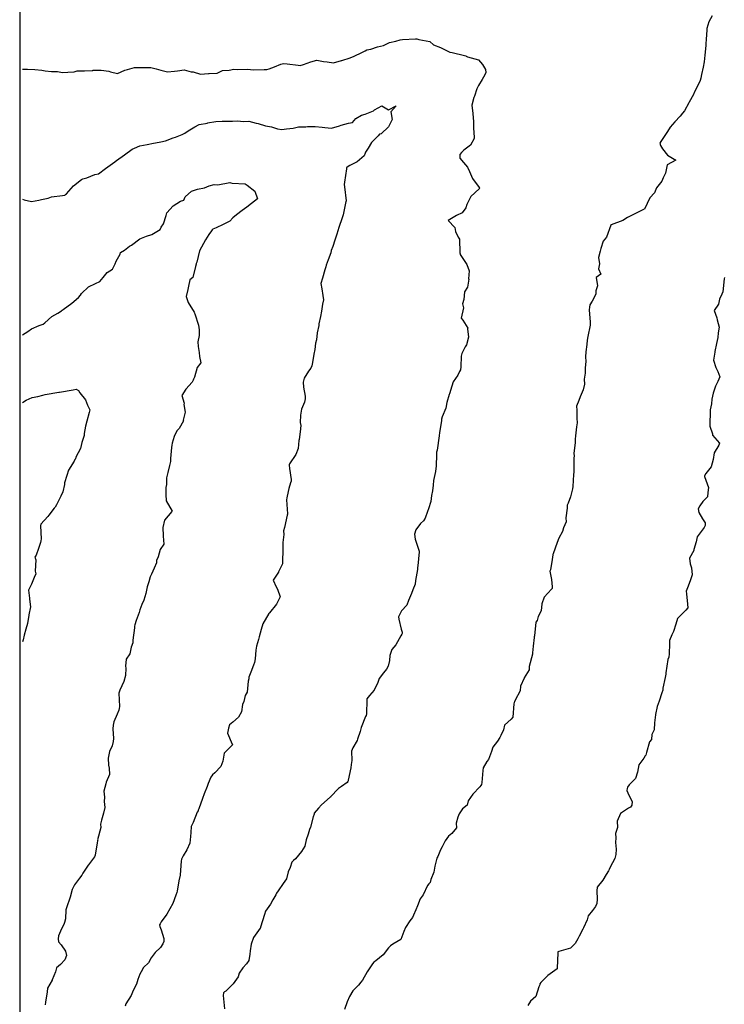
# Model space of a CAD drawing. Units: inches. Extents: x 5997220 to 6002539, y 2149664 to 2155089.
# Drawn here: x 5997220 to 5997360, y 2150315 to 2150510 of the extents above; entities that cross this region are included whole.
import ezdxf

# ---------------------------------------------------------------- set-up
doc = ezdxf.new("R2010")
doc.units = ezdxf.units.IN
doc.header["$MEASUREMENT"] = 0
for name, color, linetype, lineweight, true_color in [("10' contours", 7, 'Continuous', 30, 0x005d96), ("20' contours", 7, 'Continuous', 30, 0xa62f00), ("5' contours", 7, 'Continuous', 30, 0x00a336)]:
    doc.layers.add(name, color=color, linetype=linetype, lineweight=lineweight, true_color=true_color)
doc.layers.add('tiburon', color=7, linetype='Continuous')

msp = doc.modelspace()

# ---------------------------------------------------------------- linework, layer by layer
at = {"layer": "10' contours"}
for points, elevation in [([(5997357.11, 2150511.24), (5997356.44, 2150510.08), (5997356.03, 2150508.72), (5997355.96, 2150507.22), (5997355.92, 2150506.91), (5997355.85, 2150505.44), (5997355.73, 2150504.08), (5997355.64, 2150503.45), (5997355.52, 2150502.17), (5997355.35, 2150501.11), (5997355.01, 2150499.65), (5997354.88, 2150498.9), (5997354.7, 2150498.43), (5997354.19, 2150497.32), (5997353.63, 2150496.18), (5997353.38, 2150495.66), (5997352.58, 2150494.16), (5997352.5, 2150494), (5997351.6, 2150492.42), (5997351.24, 2150491.96), (5997350.75, 2150491.36), (5997349.68, 2150490.23), (5997348.76, 2150489.21), (5997348.26, 2150488.35), (5997347.35, 2150486.97), (5997346.95, 2150486.36), (5997346.73, 2150485.99), (5997346.89, 2150485.56), (5997347.29, 2150484.91), (5997348.26, 2150483.66), (5997349.9, 2150482.62), (5997348.17, 2150481.7), (5997347.85, 2150480.08), (5997347.51, 2150479.4), (5997347.39, 2150479.15), (5997347.12, 2150478.48), (5997346.07, 2150477.17), (5997345.66, 2150476.17), (5997344.76, 2150475.18), (5997343.71, 2150472.96), (5997343.7, 2150472.93), (5997343.69, 2150472.92), (5997343.66, 2150472.91), (5997341.51, 2150471.86), (5997340.36, 2150471.29), (5997339.42, 2150470.69), (5997337.07, 2150469.83), (5997337.06, 2150469.81), (5997337.04, 2150469.78), (5997336.16, 2150467.38), (5997335.51, 2150466.59), (5997335.07, 2150465.16), (5997334.94, 2150464.64), (5997334.57, 2150463.33), (5997334.77, 2150462.11), (5997334.62, 2150461.14), (5997335.07, 2150460.03), (5997334.12, 2150459.42), (5997334.37, 2150457.71), (5997334.07, 2150456.78), (5997334.05, 2150456.11), (5997333.35, 2150454.72), (5997332.87, 2150453.99), (5997332.79, 2150453.53), (5997332.77, 2150452.99), (5997332.97, 2150450.51), (5997332.96, 2150450.24), (5997332.91, 2150449.93), (5997332.45, 2150447.69), (5997332.36, 2150446.97), (5997332.28, 2150446.13), (5997332.09, 2150444.69), (5997332.01, 2150443.7), (5997332.06, 2150442.72), (5997331.92, 2150441.5), (5997331.95, 2150440.42), (5997331.77, 2150439.25), (5997331.81, 2150438.25), (5997331.54, 2150437.15), (5997330.98, 2150435.74), (5997330.7, 2150435.04), (5997330.24, 2150433.9), (5997330.28, 2150433.11), (5997330.32, 2150431.49), (5997330.36, 2150430.61), (5997330.22, 2150429.79), (5997330.05, 2150428.03), (5997329.94, 2150427.34), (5997329.97, 2150426.69), (5997329.71, 2150424.51), (5997329.74, 2150424.06), (5997329.72, 2150423.58), (5997329.72, 2150421.32), (5997329.7, 2150420.78), (5997329.61, 2150420.33), (5997329.54, 2150417.96), (5997329.47, 2150417.5), (5997329.36, 2150417.21), (5997329.03, 2150415.95), (5997328.56, 2150414.69), (5997328.4, 2150414.25), (5997328.41, 2150413.69), (5997328.15, 2150411.75), (5997328.16, 2150410.97), (5997327.69, 2150409.8), (5997327.48, 2150409.08), (5997326.72, 2150407.73), (5997326.38, 2150406.87), (5997325.6, 2150404.63), (5997325.54, 2150404.48), (5997325.53, 2150404.39), (5997325.42, 2150403.5), (5997325.11, 2150401.46), (5997324.93, 2150401.21), (5997325.31, 2150399.53), (5997325.44, 2150398.08), (5997325.44, 2150397.91), (5997325.4, 2150397.78), (5997325.26, 2150397.64), (5997323.84, 2150396.05), (5997323.38, 2150394.69), (5997323.24, 2150393.31), (5997322.62, 2150392.21), (5997322.45, 2150391.43), (5997322.19, 2150391.05), (5997321.91, 2150388.34), (5997321.85, 2150388.16), (5997321.85, 2150388.04), (5997321.67, 2150386.3), (5997321.53, 2150384.99), (5997321.51, 2150384.89), (5997321.49, 2150384.75), (5997320.89, 2150382.3), (5997320.83, 2150381.62), (5997319.88, 2150380.02), (5997319.87, 2150380), (5997319.12, 2150378.38), (5997319.1, 2150377.44), (5997318.11, 2150375.6), (5997317.96, 2150375.27), (5997317.92, 2150375.13), (5997317.82, 2150374.87), (5997317.64, 2150372.23), (5997317.28, 2150371.87), (5997315.95, 2150370.65), (5997315.75, 2150369.71), (5997315.27, 2150368.64), (5997315.07, 2150368.2), (5997314.6, 2150367.46), (5997313.65, 2150366.32), (5997313.39, 2150365.41), (5997312.79, 2150363.86), (5997312.5, 2150363.44), (5997311.78, 2150362.17), (5997311.66, 2150361.67), (5997311.49, 2150359.28), (5997311.42, 2150358.89), (5997311.3, 2150358.69), (5997311.08, 2150358.45), (5997309.73, 2150356.96), (5997308.77, 2150355.68), (5997308.57, 2150354.82), (5997307.68, 2150354.08), (5997307, 2150353.09), (5997306.72, 2150352.45), (5997306.37, 2150351.23), (5997306.46, 2150350.29), (5997305.54, 2150349.2), (5997304.85, 2150348.63), (5997304.23, 2150347.72), (5997303.63, 2150346.54), (5997303.33, 2150345.98), (5997302.75, 2150344.6), (5997302.57, 2150344.28), (5997302.16, 2150342.72), (5997301.98, 2150341.53), (5997301.38, 2150340.1), (5997301.23, 2150339.47), (5997301.01, 2150339.18), (5997300.71, 2150338.86), (5997299.84, 2150337.04), (5997299.26, 2150336.24), (5997298.71, 2150334.86), (5997298.39, 2150334.07), (5997297.96, 2150332.99), (5997297.74, 2150332.51), (5997297.24, 2150331.86), (5997296.38, 2150330.57), (5997296.06, 2150329.76), (5997295.47, 2150328.15), (5997293.83, 2150327.23), (5997293.42, 2150326.95), (5997293.01, 2150326.55), (5997291.91, 2150325.16), (5997290.46, 2150323.97), (5997290.09, 2150323.71), (5997289.82, 2150323.36), (5997288.79, 2150321.77), (5997288.77, 2150321.74), (5997287.87, 2150320.13), (5997287.5, 2150319.7), (5997287.05, 2150319.13), (5997285.91, 2150318), (5997285.25, 2150316.91), (5997284.8, 2150315.81), (5997284.29, 2150314.31)], 370), ([(5997220.53, 2150474.92), (5997220.84, 2150474.79), (5997222.26, 2150474.43), (5997223.72, 2150474.69), (5997224.27, 2150474.84), (5997225.56, 2150475.12), (5997226.27, 2150475.37), (5997228.46, 2150475.62), (5997228.86, 2150475.72), (5997229.03, 2150475.83), (5997229.21, 2150476), (5997230.61, 2150477.54), (5997232.22, 2150478.84), (5997232.48, 2150478.94), (5997233.22, 2150479.17), (5997234.86, 2150479.8), (5997235.54, 2150479.94), (5997236.94, 2150480.98), (5997238.79, 2150482.31), (5997238.85, 2150482.34), (5997238.88, 2150482.36), (5997239.15, 2150482.56), (5997240.73, 2150483.73), (5997242.23, 2150484.86), (5997242.68, 2150485.04), (5997243.73, 2150485.46), (5997245.18, 2150485.78), (5997245.54, 2150485.83), (5997246.1, 2150485.94), (5997247.91, 2150486.27), (5997248.84, 2150486.48), (5997250.37, 2150487.05), (5997250.83, 2150487.24), (5997252.16, 2150487.75), (5997252.66, 2150488.01), (5997253.3, 2150488.48), (5997254.64, 2150489.29), (5997255.5, 2150489.72), (5997257.14, 2150490.01), (5997257.15, 2150490.02), (5997258.8, 2150490.33), (5997260.03, 2150490.35), (5997260.86, 2150490.35), (5997262.08, 2150490.37), (5997263.14, 2150490.45), (5997264.19, 2150490.31), (5997265.36, 2150490.35), (5997266.76, 2150490), (5997267.19, 2150489.95), (5997268.62, 2150489.46), (5997269.85, 2150489.28), (5997271.01, 2150488.89), (5997271.88, 2150488.71), (5997272.82, 2150488.89), (5997274.1, 2150489.01), (5997275.18, 2150489.28), (5997276.6, 2150489.28), (5997276.97, 2150489.34), (5997278.47, 2150489.33), (5997279.88, 2150489.19), (5997280.36, 2150489.15), (5997281.74, 2150489.01), (5997283.26, 2150489.45), (5997283.65, 2150489.57), (5997285.05, 2150489.97), (5997285.85, 2150490.1), (5997286.54, 2150490.88), (5997287.65, 2150491.58), (5997288.38, 2150491.76), (5997290.01, 2150492.46), (5997290.22, 2150492.6), (5997291.71, 2150493.45), (5997293.03, 2150492.65), (5997294.5, 2150493.45), (5997293.44, 2150492.21), (5997293.72, 2150490.69), (5997293.01, 2150489.29), (5997291.56, 2150487.84), (5997291.21, 2150487.82), (5997290.94, 2150487.48), (5997289.61, 2150486.13), (5997288.95, 2150485), (5997288.46, 2150484.26), (5997288.39, 2150484.04), (5997288.16, 2150483.51), (5997286.81, 2150482.34), (5997285.36, 2150481.59), (5997284.82, 2150481.28), (5997284.71, 2150481.19), (5997284.65, 2150481.08), (5997284.65, 2150480.92), (5997284.25, 2150478.29), (5997284.24, 2150477.81), (5997284.29, 2150477.38), (5997284.58, 2150474.57), (5997284.59, 2150474.51), (5997284.57, 2150474.45), (5997284, 2150471.81), (5997283.85, 2150471.25), (5997283.19, 2150469.29), (5997282.76, 2150468), (5997282.36, 2150466.8), (5997281.94, 2150465.56), (5997281.67, 2150464.74), (5997281.55, 2150464.28), (5997281.04, 2150462.89), (5997280.68, 2150461.82), (5997280.57, 2150461.49), (5997280.38, 2150460.89), (5997279.91, 2150459.26), (5997279.59, 2150458.23), (5997279.79, 2150457.13), (5997279.97, 2150455.83), (5997280.12, 2150454.94), (5997279.95, 2150454.08), (5997279.73, 2150452.71), (5997279.51, 2150451.67), (5997279.23, 2150450.2), (5997279.19, 2150449.9), (5997278.85, 2150448.4), (5997278.71, 2150447.04), (5997278.56, 2150446.37), (5997278.41, 2150445.13), (5997278.22, 2150444.18), (5997277.93, 2150442.57), (5997277.79, 2150441.87), (5997277.61, 2150441.45), (5997277.17, 2150440.8), (5997276.31, 2150439.44), (5997276.1, 2150438.63), (5997276.13, 2150437.67), (5997276.47, 2150435.9), (5997276.5, 2150435.34), (5997276.36, 2150434.69), (5997275.77, 2150433.27), (5997275.6, 2150432.08), (5997275.49, 2150430.67), (5997275.64, 2150430.04), (5997275.48, 2150428.8), (5997275.3, 2150427.3), (5997275.24, 2150427.08), (5997275.11, 2150425.52), (5997274.65, 2150424.33), (5997273.4, 2150422.47), (5997273.33, 2150422.35), (5997273.33, 2150422.29), (5997273.32, 2150422.22), (5997273.37, 2150421.54), (5997273.69, 2150419.37), (5997273.69, 2150419), (5997273.59, 2150418.71), (5997273.27, 2150417.6), (5997272.9, 2150416.06), (5997272.85, 2150415.73), (5997272.81, 2150415.34), (5997273, 2150412.58), (5997272.98, 2150412.45), (5997272.94, 2150412.27), (5997272.38, 2150409.86), (5997272.23, 2150409.19), (5997272.26, 2150408.42), (5997272.04, 2150406.85), (5997272.06, 2150405.91), (5997272.06, 2150405.03), (5997272.02, 2150403.49), (5997272.02, 2150402.62), (5997271.22, 2150401.04), (5997271.2, 2150400.99), (5997270.18, 2150399.39), (5997270.76, 2150398.08), (5997270.99, 2150397.62), (5997271.53, 2150396.07), (5997270.81, 2150394.65), (5997269.4, 2150392.92), (5997269.34, 2150392.85), (5997269.34, 2150392.83), (5997269.32, 2150392.82), (5997268.09, 2150390.77), (5997267.78, 2150389.61), (5997267.39, 2150388.14), (5997267.23, 2150387.67), (5997266.84, 2150386.35), (5997266.7, 2150385.5), (5997266.57, 2150383.84), (5997266.45, 2150383.08), (5997266.28, 2150382.56), (5997265.73, 2150381.19), (5997265.35, 2150380.17), (5997265.35, 2150379.82), (5997265.2, 2150379.35), (5997264.99, 2150377.18), (5997264.63, 2150376.56), (5997264.35, 2150375.35), (5997264.08, 2150374.76), (5997263.88, 2150373.3), (5997263.27, 2150372.25), (5997262.18, 2150371.26), (5997261.5, 2150370.74), (5997261.32, 2150370.08), (5997261.12, 2150369.08), (5997262.06, 2150366.88), (5997262.09, 2150366.81), (5997262.09, 2150366.78), (5997262.08, 2150366.75), (5997262.06, 2150366.72), (5997260.42, 2150365.13), (5997260.16, 2150363.55), (5997259.78, 2150362.44), (5997258.63, 2150361.22), (5997258.14, 2150360.79), (5997257.82, 2150360.33), (5997257.31, 2150359.08), (5997257.08, 2150358.53), (5997256.51, 2150357.08), (5997256.14, 2150356.15), (5997255.42, 2150354.09), (5997255.32, 2150353.83), (5997255.28, 2150353.68), (5997255.13, 2150353.39), (5997254.3, 2150351.35), (5997253.93, 2150350.58), (5997253.84, 2150349.39), (5997253.75, 2150348.56), (5997253.65, 2150347.3), (5997253.03, 2150345.94), (5997252.36, 2150344.79), (5997251.97, 2150344.07), (5997251.95, 2150343.71), (5997251.73, 2150341), (5997251.72, 2150340.79), (5997251.66, 2150340.65), (5997251.49, 2150339.79), (5997251.17, 2150337.78), (5997251.1, 2150337.52), (5997250.86, 2150336.98), (5997250.31, 2150335.32), (5997249.71, 2150334.28), (5997249.11, 2150333.21), (5997247.99, 2150331.71), (5997247.75, 2150331.27), (5997247.66, 2150331.05), (5997247.68, 2150330.77), (5997247.95, 2150330.1), (5997248.51, 2150328.35), (5997248.48, 2150327.75), (5997248.29, 2150327.33), (5997247.85, 2150326.61), (5997246.76, 2150325.57), (5997246.01, 2150324.53), (5997245.46, 2150323.57), (5997244.46, 2150322.65), (5997243.98, 2150321.76), (5997243.74, 2150321.31), (5997243.34, 2150320.26), (5997243.09, 2150319.33), (5997242.44, 2150318.06), (5997242.02, 2150317.08), (5997240.99, 2150315.41), (5997240.81, 2150314.98)], 360), ([(5997220.53, 2150434.65), (5997221.21, 2150435.11), (5997222.4, 2150435.6), (5997223.55, 2150435.79), (5997224.52, 2150436.07), (5997225.01, 2150436.22), (5997227.72, 2150436.64), (5997227.8, 2150436.65), (5997227.81, 2150436.66), (5997227.84, 2150436.67), (5997230.55, 2150437.13), (5997231.11, 2150437.25), (5997231.59, 2150437.02), (5997231.89, 2150436.53), (5997233, 2150435.16), (5997233.4, 2150434.12), (5997233.85, 2150433.19), (5997233.7, 2150432.62), (5997233.24, 2150430.91), (5997232.97, 2150429.93), (5997232.69, 2150428.47), (5997232.71, 2150428.1), (5997232.25, 2150426.67), (5997232, 2150425.48), (5997231.08, 2150423.75), (5997230.97, 2150423.42), (5997230.87, 2150423.29), (5997230.73, 2150422.99), (5997229.63, 2150421.23), (5997229.28, 2150420.18), (5997228.84, 2150418.69), (5997228.8, 2150418.39), (5997228.47, 2150416.92), (5997228.13, 2150416.06), (5997227.22, 2150414.32), (5997226.98, 2150413.9), (5997226.8, 2150413.68), (5997225.72, 2150412.27), (5997225.55, 2150412.04), (5997224.15, 2150410.47), (5997224.09, 2150410.2), (5997224.18, 2150407.61), (5997224.12, 2150407.19), (5997224.08, 2150406.85), (5997223.7, 2150405.69), (5997223.22, 2150404.38), (5997222.98, 2150403.94), (5997223.12, 2150403.41), (5997223.03, 2150401.2), (5997223.12, 2150400.65), (5997222.8, 2150399.91), (5997222.29, 2150398.61), (5997221.72, 2150397.4), (5997221.87, 2150395.83), (5997221.9, 2150395.65), (5997222.08, 2150394.11), (5997221.77, 2150392.54), (5997221.74, 2150392.44), (5997221.5, 2150390.84), (5997221.16, 2150389.68), (5997220.86, 2150388.48), (5997220.62, 2150387.58), (5997220.53, 2150387.17)], 350)]:
    msp.add_lwpolyline(points, dxfattribs=dict(at, elevation=elevation))
at = {"layer": "20' contours", "elevation": 360}
msp.add_lwpolyline([(5997220.53, 2150474.92), (5997220.84, 2150474.79), (5997222.26, 2150474.43), (5997223.72, 2150474.69), (5997224.27, 2150474.84), (5997225.56, 2150475.12), (5997226.27, 2150475.37), (5997228.46, 2150475.62), (5997228.86, 2150475.72), (5997229.03, 2150475.83), (5997229.21, 2150476), (5997230.61, 2150477.54), (5997232.22, 2150478.84), (5997232.48, 2150478.94), (5997233.22, 2150479.17), (5997234.86, 2150479.8), (5997235.54, 2150479.94), (5997236.94, 2150480.98), (5997238.79, 2150482.31), (5997238.85, 2150482.34), (5997238.88, 2150482.36), (5997239.15, 2150482.56), (5997240.73, 2150483.73), (5997242.23, 2150484.86), (5997242.68, 2150485.04), (5997243.73, 2150485.46), (5997245.18, 2150485.78), (5997245.54, 2150485.83), (5997246.1, 2150485.94), (5997247.91, 2150486.27), (5997248.84, 2150486.48), (5997250.37, 2150487.05), (5997250.83, 2150487.24), (5997252.16, 2150487.75), (5997252.66, 2150488.01), (5997253.3, 2150488.48), (5997254.64, 2150489.29), (5997255.5, 2150489.72), (5997257.14, 2150490.01), (5997257.15, 2150490.02), (5997258.8, 2150490.33), (5997260.03, 2150490.35), (5997260.86, 2150490.35), (5997262.08, 2150490.37), (5997263.14, 2150490.45), (5997264.19, 2150490.31), (5997265.36, 2150490.35), (5997266.76, 2150490), (5997267.19, 2150489.95), (5997268.62, 2150489.46), (5997269.85, 2150489.28), (5997271.01, 2150488.89), (5997271.88, 2150488.71), (5997272.82, 2150488.89), (5997274.1, 2150489.01), (5997275.18, 2150489.28), (5997276.6, 2150489.28), (5997276.97, 2150489.34), (5997278.47, 2150489.33), (5997279.88, 2150489.19), (5997280.36, 2150489.15), (5997281.74, 2150489.01), (5997283.26, 2150489.45), (5997283.65, 2150489.57), (5997285.05, 2150489.97), (5997285.85, 2150490.1), (5997286.54, 2150490.88), (5997287.65, 2150491.58), (5997288.38, 2150491.76), (5997290.01, 2150492.46), (5997290.22, 2150492.6), (5997291.71, 2150493.45), (5997293.03, 2150492.65), (5997294.5, 2150493.45), (5997293.44, 2150492.21), (5997293.72, 2150490.69), (5997293.01, 2150489.29), (5997291.56, 2150487.84), (5997291.21, 2150487.82), (5997290.94, 2150487.48), (5997289.61, 2150486.13), (5997288.95, 2150485), (5997288.46, 2150484.26), (5997288.39, 2150484.04), (5997288.16, 2150483.51), (5997286.81, 2150482.34), (5997285.36, 2150481.59), (5997284.82, 2150481.28), (5997284.71, 2150481.19), (5997284.65, 2150481.08), (5997284.65, 2150480.92), (5997284.25, 2150478.29), (5997284.24, 2150477.81), (5997284.29, 2150477.38), (5997284.58, 2150474.57), (5997284.59, 2150474.51), (5997284.57, 2150474.45), (5997284, 2150471.81), (5997283.85, 2150471.25), (5997283.19, 2150469.29), (5997282.76, 2150468), (5997282.36, 2150466.8), (5997281.94, 2150465.56), (5997281.67, 2150464.74), (5997281.55, 2150464.28), (5997281.04, 2150462.89), (5997280.68, 2150461.82), (5997280.57, 2150461.49), (5997280.38, 2150460.89), (5997279.91, 2150459.26), (5997279.59, 2150458.23), (5997279.79, 2150457.13), (5997279.97, 2150455.83), (5997280.12, 2150454.94), (5997279.95, 2150454.08), (5997279.73, 2150452.71), (5997279.51, 2150451.67), (5997279.23, 2150450.2), (5997279.19, 2150449.9), (5997278.85, 2150448.4), (5997278.71, 2150447.04), (5997278.56, 2150446.37), (5997278.41, 2150445.13), (5997278.22, 2150444.18), (5997277.93, 2150442.57), (5997277.79, 2150441.87), (5997277.61, 2150441.45), (5997277.17, 2150440.8), (5997276.31, 2150439.44), (5997276.1, 2150438.63), (5997276.13, 2150437.67), (5997276.47, 2150435.9), (5997276.5, 2150435.34), (5997276.36, 2150434.69), (5997275.77, 2150433.27), (5997275.6, 2150432.08), (5997275.49, 2150430.67), (5997275.64, 2150430.04), (5997275.48, 2150428.8), (5997275.3, 2150427.3), (5997275.24, 2150427.08), (5997275.11, 2150425.52), (5997274.65, 2150424.33), (5997273.4, 2150422.47), (5997273.33, 2150422.35), (5997273.33, 2150422.29), (5997273.32, 2150422.22), (5997273.37, 2150421.54), (5997273.69, 2150419.37), (5997273.69, 2150419), (5997273.59, 2150418.71), (5997273.27, 2150417.6), (5997272.9, 2150416.06), (5997272.85, 2150415.73), (5997272.81, 2150415.34), (5997273, 2150412.58), (5997272.98, 2150412.45), (5997272.94, 2150412.27), (5997272.38, 2150409.86), (5997272.23, 2150409.19), (5997272.26, 2150408.42), (5997272.04, 2150406.85), (5997272.06, 2150405.91), (5997272.06, 2150405.03), (5997272.02, 2150403.49), (5997272.02, 2150402.62), (5997271.22, 2150401.04), (5997271.2, 2150400.99), (5997270.18, 2150399.39), (5997270.76, 2150398.08), (5997270.99, 2150397.62), (5997271.53, 2150396.07), (5997270.81, 2150394.65), (5997269.4, 2150392.92), (5997269.34, 2150392.85), (5997269.34, 2150392.83), (5997269.32, 2150392.82), (5997268.09, 2150390.77), (5997267.78, 2150389.61), (5997267.39, 2150388.14), (5997267.23, 2150387.67), (5997266.84, 2150386.35), (5997266.7, 2150385.5), (5997266.57, 2150383.84), (5997266.45, 2150383.08), (5997266.28, 2150382.56), (5997265.73, 2150381.19), (5997265.35, 2150380.17), (5997265.35, 2150379.82), (5997265.2, 2150379.35), (5997264.99, 2150377.18), (5997264.63, 2150376.56), (5997264.35, 2150375.35), (5997264.08, 2150374.76), (5997263.88, 2150373.3), (5997263.27, 2150372.25), (5997262.18, 2150371.26), (5997261.5, 2150370.74), (5997261.32, 2150370.08), (5997261.12, 2150369.08), (5997262.06, 2150366.88), (5997262.09, 2150366.81), (5997262.09, 2150366.78), (5997262.08, 2150366.75), (5997262.06, 2150366.72), (5997260.42, 2150365.13), (5997260.16, 2150363.55), (5997259.78, 2150362.44), (5997258.63, 2150361.22), (5997258.14, 2150360.79), (5997257.82, 2150360.33), (5997257.31, 2150359.08), (5997257.08, 2150358.53), (5997256.51, 2150357.08), (5997256.14, 2150356.15), (5997255.42, 2150354.09), (5997255.32, 2150353.83), (5997255.28, 2150353.68), (5997255.13, 2150353.39), (5997254.3, 2150351.35), (5997253.93, 2150350.58), (5997253.84, 2150349.39), (5997253.75, 2150348.56), (5997253.65, 2150347.3), (5997253.03, 2150345.94), (5997252.36, 2150344.79), (5997251.97, 2150344.07), (5997251.95, 2150343.71), (5997251.73, 2150341), (5997251.72, 2150340.79), (5997251.66, 2150340.65), (5997251.49, 2150339.79), (5997251.17, 2150337.78), (5997251.1, 2150337.52), (5997250.86, 2150336.98), (5997250.31, 2150335.32), (5997249.71, 2150334.28), (5997249.11, 2150333.21), (5997247.99, 2150331.71), (5997247.75, 2150331.27), (5997247.66, 2150331.05), (5997247.68, 2150330.77), (5997247.95, 2150330.1), (5997248.51, 2150328.35), (5997248.48, 2150327.75), (5997248.29, 2150327.33), (5997247.85, 2150326.61), (5997246.76, 2150325.57), (5997246.01, 2150324.53), (5997245.46, 2150323.57), (5997244.46, 2150322.65), (5997243.98, 2150321.76), (5997243.74, 2150321.31), (5997243.34, 2150320.26), (5997243.09, 2150319.33), (5997242.44, 2150318.06), (5997242.02, 2150317.08), (5997240.99, 2150315.41), (5997240.81, 2150314.98)], dxfattribs=at)
at = {"layer": "5' contours"}
for points, elevation in [([(5997357.11, 2150511.24), (5997356.44, 2150510.08), (5997356.03, 2150508.72), (5997355.96, 2150507.22), (5997355.92, 2150506.91), (5997355.85, 2150505.44), (5997355.73, 2150504.08), (5997355.64, 2150503.45), (5997355.52, 2150502.17), (5997355.35, 2150501.11), (5997355.01, 2150499.65), (5997354.88, 2150498.9), (5997354.7, 2150498.43), (5997354.19, 2150497.32), (5997353.63, 2150496.18), (5997353.38, 2150495.66), (5997352.58, 2150494.16), (5997352.5, 2150494), (5997351.6, 2150492.42), (5997351.24, 2150491.96), (5997350.75, 2150491.36), (5997349.68, 2150490.23), (5997348.76, 2150489.21), (5997348.26, 2150488.35), (5997347.35, 2150486.97), (5997346.95, 2150486.36), (5997346.73, 2150485.99), (5997346.89, 2150485.56), (5997347.29, 2150484.91), (5997348.26, 2150483.66), (5997349.9, 2150482.62), (5997348.17, 2150481.7), (5997347.85, 2150480.08), (5997347.51, 2150479.4), (5997347.39, 2150479.15), (5997347.12, 2150478.48), (5997346.07, 2150477.17), (5997345.66, 2150476.17), (5997344.76, 2150475.18), (5997343.71, 2150472.96), (5997343.7, 2150472.93), (5997343.69, 2150472.92), (5997343.66, 2150472.91), (5997341.51, 2150471.86), (5997340.36, 2150471.29), (5997339.42, 2150470.69), (5997337.07, 2150469.83), (5997337.06, 2150469.81), (5997337.04, 2150469.78), (5997336.16, 2150467.38), (5997335.51, 2150466.59), (5997335.07, 2150465.16), (5997334.94, 2150464.64), (5997334.57, 2150463.33), (5997334.77, 2150462.11), (5997334.62, 2150461.14), (5997335.07, 2150460.03), (5997334.12, 2150459.42), (5997334.37, 2150457.71), (5997334.07, 2150456.78), (5997334.05, 2150456.11), (5997333.35, 2150454.72), (5997332.87, 2150453.99), (5997332.79, 2150453.53), (5997332.77, 2150452.99), (5997332.97, 2150450.51), (5997332.96, 2150450.24), (5997332.91, 2150449.93), (5997332.45, 2150447.69), (5997332.36, 2150446.97), (5997332.28, 2150446.13), (5997332.09, 2150444.69), (5997332.01, 2150443.7), (5997332.06, 2150442.72), (5997331.92, 2150441.5), (5997331.95, 2150440.42), (5997331.77, 2150439.25), (5997331.81, 2150438.25), (5997331.54, 2150437.15), (5997330.98, 2150435.74), (5997330.7, 2150435.04), (5997330.24, 2150433.9), (5997330.28, 2150433.11), (5997330.32, 2150431.49), (5997330.36, 2150430.61), (5997330.22, 2150429.79), (5997330.05, 2150428.03), (5997329.94, 2150427.34), (5997329.97, 2150426.69), (5997329.71, 2150424.51), (5997329.74, 2150424.06), (5997329.72, 2150423.58), (5997329.72, 2150421.32), (5997329.7, 2150420.78), (5997329.61, 2150420.33), (5997329.54, 2150417.96), (5997329.47, 2150417.5), (5997329.36, 2150417.21), (5997329.03, 2150415.95), (5997328.56, 2150414.69), (5997328.4, 2150414.25), (5997328.41, 2150413.69), (5997328.15, 2150411.75), (5997328.16, 2150410.97), (5997327.69, 2150409.8), (5997327.48, 2150409.08), (5997326.72, 2150407.73), (5997326.38, 2150406.87), (5997325.6, 2150404.63), (5997325.54, 2150404.48), (5997325.53, 2150404.39), (5997325.42, 2150403.5), (5997325.11, 2150401.46), (5997324.93, 2150401.21), (5997325.31, 2150399.53), (5997325.44, 2150398.08), (5997325.44, 2150397.91), (5997325.4, 2150397.78), (5997325.26, 2150397.64), (5997323.84, 2150396.05), (5997323.38, 2150394.69), (5997323.24, 2150393.31), (5997322.62, 2150392.21), (5997322.45, 2150391.43), (5997322.19, 2150391.05), (5997321.91, 2150388.34), (5997321.85, 2150388.16), (5997321.85, 2150388.04), (5997321.67, 2150386.3), (5997321.53, 2150384.99), (5997321.51, 2150384.89), (5997321.49, 2150384.75), (5997320.89, 2150382.3), (5997320.83, 2150381.62), (5997319.88, 2150380.02), (5997319.87, 2150380), (5997319.12, 2150378.38), (5997319.1, 2150377.44), (5997318.11, 2150375.6), (5997317.96, 2150375.27), (5997317.92, 2150375.13), (5997317.82, 2150374.87), (5997317.64, 2150372.23), (5997317.28, 2150371.87), (5997315.95, 2150370.65), (5997315.75, 2150369.71), (5997315.27, 2150368.64), (5997315.07, 2150368.2), (5997314.6, 2150367.46), (5997313.65, 2150366.32), (5997313.39, 2150365.41), (5997312.79, 2150363.86), (5997312.5, 2150363.44), (5997311.78, 2150362.17), (5997311.66, 2150361.67), (5997311.49, 2150359.28), (5997311.42, 2150358.89), (5997311.3, 2150358.69), (5997311.08, 2150358.45), (5997309.73, 2150356.96), (5997308.77, 2150355.68), (5997308.57, 2150354.82), (5997307.68, 2150354.08), (5997307, 2150353.09), (5997306.72, 2150352.45), (5997306.37, 2150351.23), (5997306.46, 2150350.29), (5997305.54, 2150349.2), (5997304.85, 2150348.63), (5997304.23, 2150347.72), (5997303.63, 2150346.54), (5997303.33, 2150345.98), (5997302.75, 2150344.6), (5997302.57, 2150344.28), (5997302.16, 2150342.72), (5997301.98, 2150341.53), (5997301.38, 2150340.1), (5997301.23, 2150339.47), (5997301.01, 2150339.18), (5997300.71, 2150338.86), (5997299.84, 2150337.04), (5997299.26, 2150336.24), (5997298.71, 2150334.86), (5997298.39, 2150334.07), (5997297.96, 2150332.99), (5997297.74, 2150332.51), (5997297.24, 2150331.86), (5997296.38, 2150330.57), (5997296.06, 2150329.76), (5997295.47, 2150328.15), (5997293.83, 2150327.23), (5997293.42, 2150326.95), (5997293.01, 2150326.55), (5997291.91, 2150325.16), (5997290.46, 2150323.97), (5997290.09, 2150323.71), (5997289.82, 2150323.36), (5997288.79, 2150321.77), (5997288.77, 2150321.74), (5997287.87, 2150320.13), (5997287.5, 2150319.7), (5997287.05, 2150319.13), (5997285.91, 2150318), (5997285.25, 2150316.91), (5997284.8, 2150315.81), (5997284.29, 2150314.31)], 370), ([(5997220.53, 2150500.69), (5997221.15, 2150500.66), (5997221.48, 2150500.66), (5997222.96, 2150500.61), (5997224.35, 2150500.5), (5997225, 2150500.33), (5997226.23, 2150500.2), (5997227.45, 2150500.24), (5997228.46, 2150500.04), (5997229.51, 2150500.12), (5997230.72, 2150500.14), (5997231.36, 2150500.36), (5997232.8, 2150500.36), (5997234.42, 2150500.45), (5997234.46, 2150500.46), (5997236.09, 2150500.51), (5997237.61, 2150500.28), (5997237.95, 2150500.15), (5997239.35, 2150499.85), (5997240.8, 2150500.52), (5997241.33, 2150500.61), (5997242.67, 2150501.01), (5997243.54, 2150501), (5997245.14, 2150501.02), (5997245.95, 2150501.02), (5997246.99, 2150500.74), (5997247.92, 2150500.46), (5997249.21, 2150500.13), (5997250.6, 2150500.3), (5997251.2, 2150500.37), (5997252.5, 2150500.53), (5997253.9, 2150500.19), (5997254.33, 2150500.14), (5997255.76, 2150499.69), (5997257.35, 2150499.81), (5997257.45, 2150499.82), (5997259.05, 2150499.92), (5997260.09, 2150500.41), (5997261.42, 2150500.47), (5997262.36, 2150500.7), (5997263.07, 2150500.64), (5997265, 2150500.66), (5997265.64, 2150500.6), (5997266.34, 2150500.56), (5997268.36, 2150500.65), (5997268.92, 2150500.63), (5997269.35, 2150500.76), (5997270.42, 2150501.16), (5997271.68, 2150501.67), (5997272.23, 2150501.81), (5997272.9, 2150501.76), (5997275.08, 2150501.46), (5997275.51, 2150501.42), (5997276.13, 2150501.62), (5997277.61, 2150502.17), (5997278.82, 2150502.48), (5997280.12, 2150502.21), (5997280.83, 2150502.14), (5997282.09, 2150501.92), (5997283.7, 2150502.41), (5997283.76, 2150502.42), (5997285.4, 2150502.96), (5997286.18, 2150503.25), (5997287.69, 2150503.98), (5997288.36, 2150504.32), (5997288.72, 2150504.49), (5997289.48, 2150504.68), (5997290.81, 2150505.1), (5997292.03, 2150505.36), (5997293.18, 2150505.98), (5997294.47, 2150506.21), (5997295.34, 2150506.5), (5997295.8, 2150506.59), (5997298.33, 2150506.68), (5997298.63, 2150506.72), (5997299.03, 2150506.55), (5997301.16, 2150506.17), (5997301.88, 2150505.52), (5997303.3, 2150505), (5997304.12, 2150504.56), (5997305.13, 2150504.09), (5997305.59, 2150503.97), (5997308.05, 2150503.43), (5997308.3, 2150503.34), (5997308.39, 2150503.28), (5997308.65, 2150503.15), (5997310.82, 2150502.53), (5997311.63, 2150501.59), (5997312.19, 2150500.64), (5997312.25, 2150500.04), (5997312.05, 2150499.57), (5997311.55, 2150498.64), (5997310.83, 2150497.48), (5997310.47, 2150496.8), (5997310, 2150495.36), (5997309.89, 2150495.1), (5997309.5, 2150493.55), (5997309.72, 2150491.9), (5997309.83, 2150490.26), (5997309.85, 2150488.82), (5997309.93, 2150488.31), (5997309.97, 2150486.97), (5997309.26, 2150485.64), (5997307.89, 2150484.61), (5997307.43, 2150484.2), (5997307.15, 2150483.76), (5997307.15, 2150483.06), (5997307.82, 2150482.17), (5997308.65, 2150481.29), (5997309.07, 2150480.43), (5997309.63, 2150479.02), (5997310.97, 2150477.24), (5997311.05, 2150477.17), (5997311.08, 2150477.09), (5997311.03, 2150477.03), (5997310.97, 2150476.99), (5997309.33, 2150475.45), (5997308.54, 2150473.87), (5997308.29, 2150473.17), (5997307.56, 2150472.2), (5997306.48, 2150471.71), (5997304.84, 2150470.69), (5997306.13, 2150469.3), (5997306.29, 2150468.54), (5997306.78, 2150467.36), (5997307.05, 2150466.98), (5997307.15, 2150464.26), (5997307.21, 2150464.06), (5997307.22, 2150463.95), (5997307.33, 2150463.76), (5997308.54, 2150462), (5997309, 2150460.73), (5997308.87, 2150459.11), (5997308.88, 2150459.06), (5997308.66, 2150457.46), (5997308.03, 2150456.58), (5997307.95, 2150455.05), (5997307.67, 2150454.2), (5997307.85, 2150453.4), (5997307.38, 2150451.31), (5997307.73, 2150450.92), (5997308.69, 2150449.35), (5997308.63, 2150449.2), (5997308.84, 2150447.6), (5997308.43, 2150446.04), (5997308.18, 2150445.67), (5997307.51, 2150444.35), (5997307.39, 2150443.77), (5997307.33, 2150441.67), (5997307.24, 2150441.08), (5997307.07, 2150440.73), (5997306.7, 2150440.02), (5997305.78, 2150438.72), (5997305.54, 2150437.84), (5997305.05, 2150436.31), (5997305, 2150436.17), (5997304.54, 2150434.59), (5997304.35, 2150433.48), (5997303.62, 2150431.76), (5997303.51, 2150431.33), (5997303.48, 2150431.02), (5997303.11, 2150428.62), (5997303.05, 2150428.1), (5997303.05, 2150428.06), (5997303.03, 2150428), (5997302.66, 2150425.14), (5997302.53, 2150424.79), (5997302.5, 2150424.29), (5997302.41, 2150422.03), (5997302.38, 2150421.51), (5997302.33, 2150420.94), (5997301.92, 2150419.18), (5997301.85, 2150418.24), (5997301.7, 2150417.14), (5997301.53, 2150416.21), (5997301.37, 2150414.97), (5997300.89, 2150413.51), (5997300.7, 2150413), (5997300.25, 2150411.72), (5997299.94, 2150411.14), (5997299.34, 2150410.61), (5997298.43, 2150409.37), (5997298.14, 2150408.49), (5997298.28, 2150407.51), (5997299.02, 2150405.36), (5997299.06, 2150405.18), (5997299.04, 2150405.04), (5997298.82, 2150402.21), (5997298.77, 2150401.91), (5997298.72, 2150401.53), (5997298.35, 2150399.32), (5997298.26, 2150398.64), (5997297.82, 2150397.48), (5997297.58, 2150396.77), (5997296.98, 2150395.39), (5997296.6, 2150394.43), (5997295.6, 2150393.29), (5997295.2, 2150392.53), (5997295, 2150392.16), (5997295.05, 2150391.66), (5997295.5, 2150389.71), (5997295.73, 2150389.1), (5997295.73, 2150388.86), (5997295.63, 2150388.71), (5997295.47, 2150388.34), (5997294.45, 2150386.58), (5997293.64, 2150385.63), (5997293.24, 2150384.48), (5997293.19, 2150383.49), (5997292.92, 2150382.37), (5997292.59, 2150381.79), (5997291.99, 2150381.02), (5997291.16, 2150379.93), (5997290.88, 2150379.14), (5997290.15, 2150377.62), (5997289.21, 2150376.53), (5997288.72, 2150375.91), (5997288.68, 2150375.8), (5997288.61, 2150372.76), (5997288.58, 2150372.63), (5997288.56, 2150372.56), (5997288.47, 2150372.41), (5997287.59, 2150370.2), (5997287.36, 2150369.38), (5997286.86, 2150367.9), (5997286.82, 2150367.64), (5997285.93, 2150366.14), (5997285.67, 2150365.48), (5997285.76, 2150363.66), (5997285.59, 2150362.87), (5997285.56, 2150362.22), (5997284.99, 2150359.74), (5997284.98, 2150359.6), (5997284.93, 2150359.52), (5997284.84, 2150359.32), (5997283.71, 2150358.53), (5997283.07, 2150358.11), (5997281.54, 2150356.47), (5997281.48, 2150356.41), (5997281.44, 2150356.38), (5997279.71, 2150354.9), (5997279.12, 2150354.18), (5997278.3, 2150353.21), (5997278.29, 2150353.02), (5997278.09, 2150352.49), (5997277.53, 2150350.46), (5997277.35, 2150349.95), (5997277.1, 2150349.06), (5997276.71, 2150347.95), (5997276.42, 2150346.7), (5997275.75, 2150345.59), (5997274.59, 2150344.18), (5997274.2, 2150343.85), (5997273.85, 2150343.48), (5997273.52, 2150342.47), (5997273.15, 2150341.58), (5997272.81, 2150340.23), (5997272.16, 2150339.25), (5997271.13, 2150337.79), (5997270.79, 2150337.33), (5997270.68, 2150337), (5997270.11, 2150336.04), (5997269.63, 2150335.17), (5997268.66, 2150333.77), (5997268.41, 2150333.1), (5997267.66, 2150330.61), (5997267.63, 2150330.54), (5997267.63, 2150330.52), (5997267.59, 2150330.45), (5997266.29, 2150328.58), (5997265.81, 2150327.28), (5997265.63, 2150325.91), (5997265.52, 2150325.29), (5997265.33, 2150324.01), (5997264.84, 2150323.37), (5997264.16, 2150322.55), (5997263.43, 2150321.48), (5997263.23, 2150320.78), (5997262.23, 2150319.38), (5997260.75, 2150317.96), (5997260.51, 2150317.81), (5997260.31, 2150317.58), (5997260.25, 2150317.1), (5997260.52, 2150314.43)], 365), ([(5997220.53, 2150474.92), (5997220.84, 2150474.79), (5997222.26, 2150474.43), (5997223.72, 2150474.69), (5997224.27, 2150474.84), (5997225.56, 2150475.12), (5997226.27, 2150475.37), (5997228.46, 2150475.62), (5997228.86, 2150475.72), (5997229.03, 2150475.83), (5997229.21, 2150476), (5997230.61, 2150477.54), (5997232.22, 2150478.84), (5997232.48, 2150478.94), (5997233.22, 2150479.17), (5997234.86, 2150479.8), (5997235.54, 2150479.94), (5997236.94, 2150480.98), (5997238.79, 2150482.31), (5997238.85, 2150482.34), (5997238.88, 2150482.36), (5997239.15, 2150482.56), (5997240.73, 2150483.73), (5997242.23, 2150484.86), (5997242.68, 2150485.04), (5997243.73, 2150485.46), (5997245.18, 2150485.78), (5997245.54, 2150485.83), (5997246.1, 2150485.94), (5997247.91, 2150486.27), (5997248.84, 2150486.48), (5997250.37, 2150487.05), (5997250.83, 2150487.24), (5997252.16, 2150487.75), (5997252.66, 2150488.01), (5997253.3, 2150488.48), (5997254.64, 2150489.29), (5997255.5, 2150489.72), (5997257.14, 2150490.01), (5997257.15, 2150490.02), (5997258.8, 2150490.33), (5997260.03, 2150490.35), (5997260.86, 2150490.35), (5997262.08, 2150490.37), (5997263.14, 2150490.45), (5997264.19, 2150490.31), (5997265.36, 2150490.35), (5997266.76, 2150490), (5997267.19, 2150489.95), (5997268.62, 2150489.46), (5997269.85, 2150489.28), (5997271.01, 2150488.89), (5997271.88, 2150488.71), (5997272.82, 2150488.89), (5997274.1, 2150489.01), (5997275.18, 2150489.28), (5997276.6, 2150489.28), (5997276.97, 2150489.34), (5997278.47, 2150489.33), (5997279.88, 2150489.19), (5997280.36, 2150489.15), (5997281.74, 2150489.01), (5997283.26, 2150489.45), (5997283.65, 2150489.57), (5997285.05, 2150489.97), (5997285.85, 2150490.1), (5997286.54, 2150490.88), (5997287.65, 2150491.58), (5997288.38, 2150491.76), (5997290.01, 2150492.46), (5997290.22, 2150492.6), (5997291.71, 2150493.45), (5997293.03, 2150492.65), (5997294.5, 2150493.45), (5997293.44, 2150492.21), (5997293.72, 2150490.69), (5997293.01, 2150489.29), (5997291.56, 2150487.84), (5997291.21, 2150487.82), (5997290.94, 2150487.48), (5997289.61, 2150486.13), (5997288.95, 2150485), (5997288.46, 2150484.26), (5997288.39, 2150484.04), (5997288.16, 2150483.51), (5997286.81, 2150482.34), (5997285.36, 2150481.59), (5997284.82, 2150481.28), (5997284.71, 2150481.19), (5997284.65, 2150481.08), (5997284.65, 2150480.92), (5997284.25, 2150478.29), (5997284.24, 2150477.81), (5997284.29, 2150477.38), (5997284.58, 2150474.57), (5997284.59, 2150474.51), (5997284.57, 2150474.45), (5997284, 2150471.81), (5997283.85, 2150471.25), (5997283.19, 2150469.29), (5997282.76, 2150468), (5997282.36, 2150466.8), (5997281.94, 2150465.56), (5997281.67, 2150464.74), (5997281.55, 2150464.28), (5997281.04, 2150462.89), (5997280.68, 2150461.82), (5997280.57, 2150461.49), (5997280.38, 2150460.89), (5997279.91, 2150459.26), (5997279.59, 2150458.23), (5997279.79, 2150457.13), (5997279.97, 2150455.83), (5997280.12, 2150454.94), (5997279.95, 2150454.08), (5997279.73, 2150452.71), (5997279.51, 2150451.67), (5997279.23, 2150450.2), (5997279.19, 2150449.9), (5997278.85, 2150448.4), (5997278.71, 2150447.04), (5997278.56, 2150446.37), (5997278.41, 2150445.13), (5997278.22, 2150444.18), (5997277.93, 2150442.57), (5997277.79, 2150441.87), (5997277.61, 2150441.45), (5997277.17, 2150440.8), (5997276.31, 2150439.44), (5997276.1, 2150438.63), (5997276.13, 2150437.67), (5997276.47, 2150435.9), (5997276.5, 2150435.34), (5997276.36, 2150434.69), (5997275.77, 2150433.27), (5997275.6, 2150432.08), (5997275.49, 2150430.67), (5997275.64, 2150430.04), (5997275.48, 2150428.8), (5997275.3, 2150427.3), (5997275.24, 2150427.08), (5997275.11, 2150425.52), (5997274.65, 2150424.33), (5997273.4, 2150422.47), (5997273.33, 2150422.35), (5997273.33, 2150422.29), (5997273.32, 2150422.22), (5997273.37, 2150421.54), (5997273.69, 2150419.37), (5997273.69, 2150419), (5997273.59, 2150418.71), (5997273.27, 2150417.6), (5997272.9, 2150416.06), (5997272.85, 2150415.73), (5997272.81, 2150415.34), (5997273, 2150412.58), (5997272.98, 2150412.45), (5997272.94, 2150412.27), (5997272.38, 2150409.86), (5997272.23, 2150409.19), (5997272.26, 2150408.42), (5997272.04, 2150406.85), (5997272.06, 2150405.91), (5997272.06, 2150405.03), (5997272.02, 2150403.49), (5997272.02, 2150402.62), (5997271.22, 2150401.04), (5997271.2, 2150400.99), (5997270.18, 2150399.39), (5997270.76, 2150398.08), (5997270.99, 2150397.62), (5997271.53, 2150396.07), (5997270.81, 2150394.65), (5997269.4, 2150392.92), (5997269.34, 2150392.85), (5997269.34, 2150392.83), (5997269.32, 2150392.82), (5997268.09, 2150390.77), (5997267.78, 2150389.61), (5997267.39, 2150388.14), (5997267.23, 2150387.67), (5997266.84, 2150386.35), (5997266.7, 2150385.5), (5997266.57, 2150383.84), (5997266.45, 2150383.08), (5997266.28, 2150382.56), (5997265.73, 2150381.19), (5997265.35, 2150380.17), (5997265.35, 2150379.82), (5997265.2, 2150379.35), (5997264.99, 2150377.18), (5997264.63, 2150376.56), (5997264.35, 2150375.35), (5997264.08, 2150374.76), (5997263.88, 2150373.3), (5997263.27, 2150372.25), (5997262.18, 2150371.26), (5997261.5, 2150370.74), (5997261.32, 2150370.08), (5997261.12, 2150369.08), (5997262.06, 2150366.88), (5997262.09, 2150366.81), (5997262.09, 2150366.78), (5997262.08, 2150366.75), (5997262.06, 2150366.72), (5997260.42, 2150365.13), (5997260.16, 2150363.55), (5997259.78, 2150362.44), (5997258.63, 2150361.22), (5997258.14, 2150360.79), (5997257.82, 2150360.33), (5997257.31, 2150359.08), (5997257.08, 2150358.53), (5997256.51, 2150357.08), (5997256.14, 2150356.15), (5997255.42, 2150354.09), (5997255.32, 2150353.83), (5997255.28, 2150353.68), (5997255.13, 2150353.39), (5997254.3, 2150351.35), (5997253.93, 2150350.58), (5997253.84, 2150349.39), (5997253.75, 2150348.56), (5997253.65, 2150347.3), (5997253.03, 2150345.94), (5997252.36, 2150344.79), (5997251.97, 2150344.07), (5997251.95, 2150343.71), (5997251.73, 2150341), (5997251.72, 2150340.79), (5997251.66, 2150340.65), (5997251.49, 2150339.79), (5997251.17, 2150337.78), (5997251.1, 2150337.52), (5997250.86, 2150336.98), (5997250.31, 2150335.32), (5997249.71, 2150334.28), (5997249.11, 2150333.21), (5997247.99, 2150331.71), (5997247.75, 2150331.27), (5997247.66, 2150331.05), (5997247.68, 2150330.77), (5997247.95, 2150330.1), (5997248.51, 2150328.35), (5997248.48, 2150327.75), (5997248.29, 2150327.33), (5997247.85, 2150326.61), (5997246.76, 2150325.57), (5997246.01, 2150324.53), (5997245.46, 2150323.57), (5997244.46, 2150322.65), (5997243.98, 2150321.76), (5997243.74, 2150321.31), (5997243.34, 2150320.26), (5997243.09, 2150319.33), (5997242.44, 2150318.06), (5997242.02, 2150317.08), (5997240.99, 2150315.41), (5997240.81, 2150314.98)], 360), ([(5997220.53, 2150448.05), (5997221.57, 2150448.71), (5997222.29, 2150449.21), (5997223.79, 2150449.88), (5997224.61, 2150450.13), (5997224.9, 2150450.38), (5997226.33, 2150451.69), (5997227.49, 2150452.32), (5997228.24, 2150452.78), (5997228.37, 2150452.92), (5997228.57, 2150453.03), (5997230.25, 2150454.3), (5997231.6, 2150455.43), (5997231.96, 2150455.88), (5997232.18, 2150456.22), (5997233.59, 2150457.53), (5997234.96, 2150458.21), (5997235.79, 2150458.58), (5997236.49, 2150459.39), (5997237.28, 2150460.38), (5997238.31, 2150461.04), (5997238.87, 2150462.08), (5997239.09, 2150462.6), (5997239.83, 2150464.02), (5997239.92, 2150464.34), (5997240.69, 2150464.83), (5997241.72, 2150465.61), (5997241.86, 2150465.67), (5997242.07, 2150465.8), (5997243.74, 2150467.06), (5997245.06, 2150467.59), (5997246.14, 2150467.91), (5997247.78, 2150468.93), (5997247.97, 2150469.34), (5997248.4, 2150470), (5997248.97, 2150471.66), (5997249.07, 2150472.18), (5997250.35, 2150473.57), (5997251.81, 2150474.52), (5997252.44, 2150474.74), (5997252.75, 2150475.37), (5997253.95, 2150476.53), (5997255.15, 2150476.93), (5997256.56, 2150477.15), (5997257.47, 2150477.54), (5997258.46, 2150477.81), (5997259.17, 2150477.76), (5997261.55, 2150478.21), (5997261.75, 2150478.19), (5997262.06, 2150478.09), (5997264.64, 2150477.94), (5997265.02, 2150477.67), (5997266.5, 2150476.51), (5997267.05, 2150474.98), (5997265.86, 2150474.08), (5997264.91, 2150473.35), (5997264.01, 2150472.66), (5997262.89, 2150471.81), (5997262.18, 2150471.21), (5997261.55, 2150470.54), (5997260.23, 2150469.9), (5997258.86, 2150469.26), (5997258.22, 2150468.96), (5997258.06, 2150468.81), (5997257.92, 2150468.66), (5997257.44, 2150467.92), (5997256.72, 2150466.86), (5997255.97, 2150465.43), (5997255.57, 2150464.7), (5997255.02, 2150462.43), (5997254.93, 2150462.18), (5997254.9, 2150462.03), (5997254.74, 2150461.6), (5997254.21, 2150459.38), (5997253.65, 2150458.93), (5997253.38, 2150457.67), (5997253.25, 2150457.03), (5997252.93, 2150455.66), (5997253.35, 2150454.45), (5997254.5, 2150452.5), (5997254.57, 2150452.41), (5997254.6, 2150452.34), (5997254.62, 2150452.2), (5997255.37, 2150449.96), (5997255.48, 2150449.03), (5997255.51, 2150447.9), (5997255.24, 2150446.65), (5997255.3, 2150445.75), (5997255.49, 2150444.55), (5997255.56, 2150443.75), (5997255.8, 2150442.45), (5997255.11, 2150441.58), (5997254.59, 2150439.64), (5997254.4, 2150439.21), (5997254.31, 2150439.04), (5997254.13, 2150438.65), (5997252.83, 2150437.23), (5997252.08, 2150435.99), (5997252.52, 2150434.47), (5997252.49, 2150434.22), (5997252.71, 2150432.69), (5997252.36, 2150431.13), (5997252.38, 2150430.96), (5997251.52, 2150429.44), (5997251.06, 2150428.98), (5997250.56, 2150427.89), (5997250.18, 2150426.54), (5997250.06, 2150426.19), (5997250.02, 2150425.71), (5997249.85, 2150423.5), (5997249.8, 2150422.92), (5997249.59, 2150422.11), (5997249.31, 2150420.71), (5997249, 2150419.66), (5997249, 2150418.35), (5997248.89, 2150417.77), (5997248.88, 2150416.38), (5997248.96, 2150415.12), (5997250.13, 2150413.1), (5997250.13, 2150413.06), (5997250.08, 2150412.98), (5997248.63, 2150411.3), (5997248.31, 2150409.82), (5997248.36, 2150408.21), (5997248.34, 2150408.13), (5997248.52, 2150406.54), (5997247.74, 2150405.5), (5997247.36, 2150404), (5997247.05, 2150403.29), (5997247.06, 2150402.84), (5997246.58, 2150401.8), (5997246.03, 2150400.56), (5997245.78, 2150400.04), (5997245.56, 2150399.1), (5997245.19, 2150398.07), (5997244.96, 2150396.78), (5997244.51, 2150395.41), (5997244.14, 2150394.56), (5997243.75, 2150393.53), (5997243.58, 2150393.01), (5997243.02, 2150391.38), (5997242.75, 2150390.52), (5997242.72, 2150390.28), (5997242.68, 2150389.98), (5997242.39, 2150387.52), (5997242.33, 2150387), (5997242.01, 2150386.14), (5997241.78, 2150384.8), (5997241.06, 2150383.75), (5997240.9, 2150382.35), (5997240.99, 2150381.97), (5997240.88, 2150380.48), (5997240.6, 2150379.29), (5997239.78, 2150377.63), (5997239.64, 2150377.23), (5997239.61, 2150376.97), (5997239.7, 2150374.36), (5997239.66, 2150373.94), (5997239.6, 2150373.6), (5997239.24, 2150372.83), (5997238.58, 2150371.3), (5997238.45, 2150370.69), (5997238.41, 2150369.94), (5997238.51, 2150368.01), (5997238.47, 2150367.41), (5997238.24, 2150366.58), (5997237.75, 2150365.43), (5997237.5, 2150364.15), (5997237.57, 2150362.75), (5997237.65, 2150362.16), (5997237.74, 2150360.86), (5997237.08, 2150359.39), (5997237.04, 2150359.05), (5997236.61, 2150357.61), (5997236.72, 2150356.4), (5997236.69, 2150355.52), (5997236.84, 2150354.32), (5997236.54, 2150353.22), (5997236.16, 2150351.82), (5997235.96, 2150351.06), (5997236.02, 2150350.4), (5997235.39, 2150347.9), (5997235.42, 2150347.79), (5997235.35, 2150347.73), (5997235.27, 2150347.33), (5997234.87, 2150344.86), (5997234.77, 2150344.53), (5997233.57, 2150342.97), (5997233.52, 2150342.91), (5997232.47, 2150341.31), (5997232.23, 2150340.9), (5997231.8, 2150340.34), (5997230.82, 2150339.01), (5997230.32, 2150338.08), (5997229.96, 2150336.55), (5997229.8, 2150336.2), (5997229.35, 2150334.82), (5997229.1, 2150334.08), (5997229, 2150332.24), (5997228.84, 2150331.55), (5997228.71, 2150331.12), (5997228.25, 2150330.3), (5997227.65, 2150328.87), (5997227.55, 2150328.3), (5997227.61, 2150327.73), (5997228.17, 2150327.14), (5997229.02, 2150325.86), (5997229.21, 2150324.98), (5997228.91, 2150324.16), (5997228.06, 2150323.21), (5997227.25, 2150322.55), (5997227.02, 2150321.75), (5997226.38, 2150320.16), (5997226.36, 2150320.11), (5997225.45, 2150318.51), (5997225.37, 2150317.78), (5997225.09, 2150315.74), (5997225.02, 2150315.24)], 355), ([(5997359.55, 2150459.38), (5997359.48, 2150459.13), (5997359.19, 2150456.58), (5997359.01, 2150456.11), (5997358.59, 2150455.08), (5997358.35, 2150454.1), (5997357.5, 2150452.87), (5997358.06, 2150451.38), (5997358.11, 2150450.97), (5997358.47, 2150449.56), (5997358.28, 2150448.4), (5997358.22, 2150447.48), (5997357.99, 2150446.29), (5997357.63, 2150444.74), (5997357.62, 2150444.57), (5997357.34, 2150443.02), (5997357.82, 2150441.56), (5997358.2, 2150440.76), (5997358.64, 2150439.7), (5997358.24, 2150438.77), (5997357.78, 2150437.83), (5997357.32, 2150436.46), (5997357.01, 2150435.27), (5997356.95, 2150434.34), (5997356.72, 2150433.19), (5997356.7, 2150432.22), (5997356.65, 2150430.87), (5997356.63, 2150429.91), (5997357.14, 2150428.39), (5997357.15, 2150428.14), (5997358.57, 2150426.57), (5997358.42, 2150426.14), (5997357.52, 2150424.61), (5997357.29, 2150423.33), (5997356.93, 2150421.86), (5997355.86, 2150420.52), (5997355.6, 2150420.09), (5997355.57, 2150419.92), (5997356.36, 2150417.8), (5997356.27, 2150416.79), (5997356.15, 2150415.93), (5997355.27, 2150415.02), (5997354.66, 2150414.13), (5997354.36, 2150413.56), (5997354.45, 2150412.79), (5997355.18, 2150411.56), (5997355.71, 2150410.79), (5997355.7, 2150410.24), (5997355.5, 2150409.87), (5997355.12, 2150409.28), (5997354.12, 2150407.96), (5997353.96, 2150407), (5997353.47, 2150405.46), (5997353.45, 2150405.3), (5997352.6, 2150403.75), (5997352.75, 2150402.66), (5997353, 2150401.82), (5997353.12, 2150400.46), (5997352.77, 2150399.26), (5997352.2, 2150397.87), (5997351.97, 2150397.2), (5997352.02, 2150396.69), (5997352.19, 2150394.66), (5997352.26, 2150393.91), (5997351.88, 2150393.45), (5997351.4, 2150392.98), (5997350.23, 2150391.82), (5997349.89, 2150390.69), (5997349.47, 2150389.25), (5997349.11, 2150388.55), (5997348.68, 2150387.44), (5997348.64, 2150386.76), (5997348.56, 2150384.82), (5997348.52, 2150384.16), (5997348.35, 2150383.69), (5997347.95, 2150381.05), (5997347.91, 2150380.9), (5997347.92, 2150380.77), (5997347.77, 2150380.13), (5997347.33, 2150378.01), (5997347.31, 2150377.63), (5997347.11, 2150377.06), (5997346.59, 2150375.42), (5997346.19, 2150374.38), (5997345.91, 2150372.77), (5997345.91, 2150372.72), (5997345.66, 2150371.11), (5997345.59, 2150369.73), (5997345.13, 2150368.78), (5997345.06, 2150367.84), (5997344.67, 2150367.33), (5997344.09, 2150365.24), (5997343.94, 2150364.72), (5997343.81, 2150364.59), (5997343.57, 2150364.11), (5997342.59, 2150362.77), (5997342.29, 2150361.35), (5997341.95, 2150360.08), (5997340.64, 2150358.8), (5997340.35, 2150358.39), (5997340.25, 2150358.12), (5997340.18, 2150357.7), (5997340.58, 2150356.8), (5997341.24, 2150355.5), (5997341.2, 2150354.81), (5997340.93, 2150354.41), (5997340.51, 2150354.19), (5997338.95, 2150353.13), (5997338.31, 2150351.61), (5997338.35, 2150350.39), (5997337.97, 2150349.21), (5997338.05, 2150348.33), (5997337.99, 2150347.4), (5997338.08, 2150346.11), (5997338.02, 2150345.05), (5997337.81, 2150344.21), (5997336.92, 2150342.5), (5997336.69, 2150342.02), (5997336.59, 2150341.8), (5997336.11, 2150341.05), (5997335.47, 2150339.93), (5997334.35, 2150338.58), (5997334.25, 2150337.84), (5997334.33, 2150336.16), (5997334.24, 2150335.3), (5997333.99, 2150334.74), (5997333.41, 2150333.92), (5997332.55, 2150332.89), (5997332.37, 2150332.07), (5997331.61, 2150330.52), (5997331.46, 2150330.25), (5997330.73, 2150328.83), (5997330.49, 2150328.32), (5997329.95, 2150327.39), (5997329.05, 2150326.47), (5997326.76, 2150325.79), (5997326.62, 2150325.72), (5997326.57, 2150325.7), (5997326.53, 2150325.66), (5997326.51, 2150325.56), (5997326.4, 2150322.51), (5997326.38, 2150322.38), (5997324.58, 2150321.06), (5997323.17, 2150319.63), (5997323, 2150319.36), (5997322.96, 2150319.19), (5997322.76, 2150318.8), (5997322.17, 2150316.86), (5997321.12, 2150315.95), (5997320.62, 2150315.11)], 375), ([(5997220.53, 2150434.65), (5997221.21, 2150435.11), (5997222.4, 2150435.6), (5997223.55, 2150435.79), (5997224.52, 2150436.07), (5997225.01, 2150436.22), (5997227.72, 2150436.64), (5997227.8, 2150436.65), (5997227.81, 2150436.66), (5997227.84, 2150436.67), (5997230.55, 2150437.13), (5997231.11, 2150437.25), (5997231.59, 2150437.02), (5997231.89, 2150436.53), (5997233, 2150435.16), (5997233.4, 2150434.12), (5997233.85, 2150433.19), (5997233.7, 2150432.62), (5997233.24, 2150430.91), (5997232.97, 2150429.93), (5997232.69, 2150428.47), (5997232.71, 2150428.1), (5997232.25, 2150426.67), (5997232, 2150425.48), (5997231.08, 2150423.75), (5997230.97, 2150423.42), (5997230.87, 2150423.29), (5997230.73, 2150422.99), (5997229.63, 2150421.23), (5997229.28, 2150420.18), (5997228.84, 2150418.69), (5997228.8, 2150418.39), (5997228.47, 2150416.92), (5997228.13, 2150416.06), (5997227.22, 2150414.32), (5997226.98, 2150413.9), (5997226.8, 2150413.68), (5997225.72, 2150412.27), (5997225.55, 2150412.04), (5997224.15, 2150410.47), (5997224.09, 2150410.2), (5997224.18, 2150407.61), (5997224.12, 2150407.19), (5997224.08, 2150406.85), (5997223.7, 2150405.69), (5997223.22, 2150404.38), (5997222.98, 2150403.94), (5997223.12, 2150403.41), (5997223.03, 2150401.2), (5997223.12, 2150400.65), (5997222.8, 2150399.91), (5997222.29, 2150398.61), (5997221.72, 2150397.4), (5997221.87, 2150395.83), (5997221.9, 2150395.65), (5997222.08, 2150394.11), (5997221.77, 2150392.54), (5997221.74, 2150392.44), (5997221.5, 2150390.84), (5997221.16, 2150389.68), (5997220.86, 2150388.48), (5997220.62, 2150387.58), (5997220.53, 2150387.17)], 350)]:
    msp.add_lwpolyline(points, dxfattribs=dict(at, elevation=elevation))
at = {"layer": 'tiburon'}
msp.add_lwpolyline([(6002268.26, 2149664.4), (5997219.95, 2149664.4), (5997220.53, 2153880.42)], dxfattribs=at)

doc.saveas('drawing.dxf')
